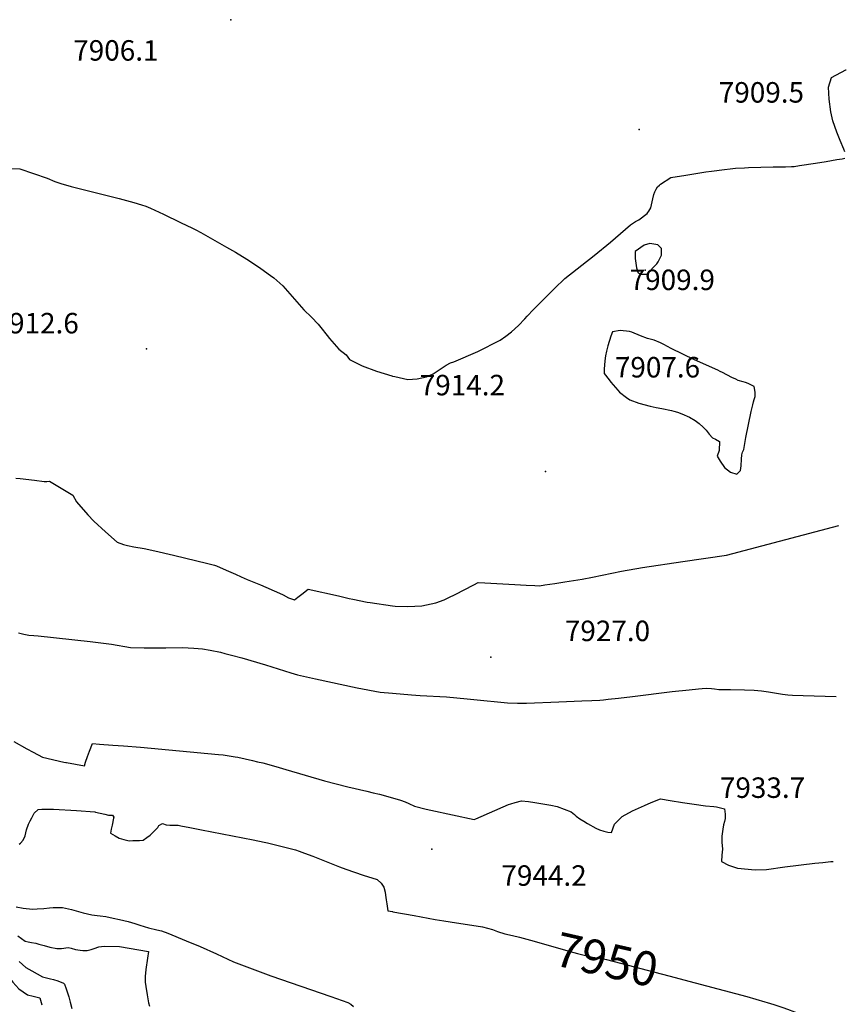
# Model space of a CAD drawing. Units: inches. Extents: x 2619970 to 2625438, y 1491062 to 1496568.
# Drawn here: x 2624685 to 2625383, y 1495640 to 1496471 of the extents above; entities that cross this region are included whole.
import ezdxf
from ezdxf.enums import TextEntityAlignment as Align

# ---------------------------------------------------------------- set-up
doc = ezdxf.new("R2010")
doc.units = ezdxf.units.IN
doc.header["$MEASUREMENT"] = 0
doc.layers.add('tile_2735_13_contour_10ft', color=202, linetype='Continuous')
doc.layers.add('tile_2735_13_spot_elev', color=177, linetype='Continuous')
doc.styles.add('Arial', font='arial.ttf')

msp = doc.modelspace()

# ---------------------------------------------------------------- linework, layer by layer
at = {"layer": 'tile_2735_13_contour_10ft'}
for points, elevation in [([(2625381.91, 1496359.15), (2625381, 1496361.31), (2625377.84, 1496368.55), (2625375, 1496375.67), (2625371.66, 1496385.19), (2625369.85, 1496392.87), (2625368.69, 1496403.48), (2625368.02, 1496413.73), (2625370.53, 1496421.66), (2625382.59, 1496428.12), (2625383.05, 1496428.31)], 7910), ([(2625000, 1496169.96), (2625001.98, 1496169.49), (2625012.87, 1496166.95), (2625020.85, 1496167.71), (2625028.65, 1496169.46), (2625034.2, 1496171.84), (2625038.4, 1496174.67), (2625045.43, 1496179.08), (2625048.87, 1496181.15), (2625051.76, 1496182.09), (2625071.99, 1496190.56), (2625091, 1496200.33), (2625095.74, 1496203.69), (2625100.33, 1496207.15), (2625106.25, 1496212.7), (2625111.6, 1496218.31), (2625113.75, 1496220.63), (2625118.87, 1496226.17), (2625139.71, 1496246.87), (2625142.36, 1496249.3), (2625145.51, 1496252.15), (2625170.33, 1496271.58), (2625183.99, 1496282.95), (2625200.75, 1496297.59), (2625202.56, 1496298.7), (2625205.11, 1496300.2), (2625207.92, 1496301.85), (2625214.86, 1496306.97), (2625215.64, 1496308.04), (2625216.36, 1496309.16), (2625217.91, 1496311.82), (2625219.23, 1496317.02), (2625219.66, 1496319.43), (2625220.54, 1496323.1), (2625221.41, 1496325.47), (2625222.43, 1496327.67), (2625223.77, 1496329.46), (2625225.27, 1496331.09), (2625226.21, 1496331.73), (2625234.81, 1496337.32), (2625247.51, 1496339.54), (2625264.59, 1496342.24), (2625269.17, 1496342.9), (2625280.12, 1496344.3), (2625284.89, 1496344.84), (2625289.42, 1496345.24), (2625297.2, 1496345.62), (2625300.57, 1496345.77), (2625321.29, 1496346.4), (2625326.94, 1496346.37), (2625331.63, 1496346.33), (2625336.83, 1496346.68), (2625339.06, 1496346.84), (2625343.54, 1496347.51), (2625357.12, 1496349.58), (2625366.06, 1496350.99), (2625375.02, 1496352.5), (2625379.47, 1496353.28), (2625381.82, 1496353.71)], 7910), ([(2624668.56, 1496345.34), (2624685.34, 1496344.69), (2624708.55, 1496336.99), (2624714.85, 1496334.05), (2624720.1, 1496332.28), (2624728.71, 1496329.83), (2624769.2, 1496319.86), (2624781.67, 1496316.44), (2624788.05, 1496314.49), (2624791.67, 1496313.22), (2624795.7, 1496311.52), (2624806.81, 1496306.43), (2624821.15, 1496299.59), (2624831.16, 1496294.74), (2624834.05, 1496293.24), (2624838.2, 1496291.01), (2624859.93, 1496278.78), (2624867.53, 1496274.33), (2624877.07, 1496268.56), (2624887.7, 1496261.5), (2624895.11, 1496256.26), (2624897.04, 1496254.85), (2624899.77, 1496252.71), (2624907.41, 1496245.96), (2624915.38, 1496237.14), (2624917.24, 1496234.81), (2624923.08, 1496228.15), (2624925.18, 1496225.93), (2624931.54, 1496219.62), (2624937.15, 1496213.72), (2624939.59, 1496210.85), (2624944.88, 1496204.2), (2624946.79, 1496201.57), (2624952.67, 1496194.96), (2624954.71, 1496192.72), (2624960.98, 1496187.82), (2624963.64, 1496183.85), (2624974.28, 1496178.66), (2624986.37, 1496174.14), (2624999.56, 1496170.06), (2625000, 1496169.96)], 7910), ([(2624682.02, 1496083.84), (2624685.71, 1496083.6), (2624697.79, 1496082.27), (2624705.84, 1496081.09), (2624708.17, 1496081.19), (2624710.47, 1496081.38), (2624730.18, 1496069.59), (2624733.27, 1496063.96), (2624742.91, 1496052.8), (2624747.93, 1496047.64), (2624757.66, 1496038.65), (2624767.6, 1496029.88), (2624773.03, 1496027.93), (2624776.38, 1496027.01), (2624781.79, 1496025.93), (2624790.41, 1496024.57), (2624799.44, 1496022.58), (2624815.23, 1496019.01), (2624844.16, 1496011.98), (2624849.73, 1496010.46), (2624851.54, 1496009.92), (2624859.48, 1496006.34), (2624867.43, 1496002.77), (2624872.21, 1496000.59), (2624877.44, 1495998.43), (2624888.63, 1495993.9), (2624904.71, 1495986.8), (2624907.64, 1495985.49), (2624912.31, 1495982.92), (2624917.26, 1495981.29), (2624920.08, 1495983.43), (2624923.4, 1495985.99), (2624928.8, 1495990.31), (2624954.45, 1495984.65), (2624963.4, 1495982.4), (2624966.44, 1495981.7), (2624978.65, 1495979.31), (2624981.18, 1495978.95), (2625000, 1495976.24)], 7920), ([(2625000, 1495976.24), (2625002.2, 1495975.92), (2625012.88, 1495975.54), (2625024.66, 1495976.27), (2625036.69, 1495978.63), (2625043.51, 1495981.29), (2625047.49, 1495983.15), (2625053, 1495985.8), (2625068.62, 1495993.93), (2625072.23, 1495995.74), (2625077.89, 1495995.45), (2625103.32, 1495994.13), (2625112.89, 1495993.68), (2625120.11, 1495993.36), (2625124.07, 1495993.19), (2625128.55, 1495993.84), (2625137.04, 1495995.1), (2625145.53, 1495996.36), (2625160.05, 1495998.66), (2625168.94, 1496000.27), (2625193.38, 1496005.33), (2625210.92, 1496008.44), (2625245.07, 1496013.52), (2625281.93, 1496019.03), (2625376.73, 1496043.91)], 7920), ([(2624684.19, 1495953.51), (2624688.91, 1495952.3), (2624693, 1495951.32), (2624697.12, 1495951.12), (2624700.84, 1495950.84), (2624744.88, 1495946.13), (2624762.82, 1495943.8), (2624778.84, 1495941.15), (2624790.29, 1495940.76), (2624805.87, 1495940.81), (2624808.54, 1495940.83), (2624822.6, 1495941.04), (2624832.3, 1495940.51), (2624839.6, 1495940.02), (2624846.03, 1495938.8), (2624854.84, 1495937), (2624858.45, 1495936.13), (2624864.24, 1495934.66), (2624872.69, 1495932.43), (2624892.74, 1495926.52), (2624914.06, 1495919.82), (2624919.88, 1495918.09), (2624935.01, 1495914.61), (2624970.29, 1495907.09), (2624989.63, 1495903.33), (2625000, 1495902.5)], 7930), ([(2625000, 1495902.5), (2625015.93, 1495901.24), (2625023.48, 1495900.67), (2625045.67, 1495899.43), (2625062.99, 1495897.62), (2625068.64, 1495897.09), (2625097.13, 1495894.44), (2625105.54, 1495894.17), (2625110.94, 1495894.11), (2625113.2, 1495894.15), (2625140.43, 1495895.1), (2625159.82, 1495895.98), (2625168.19, 1495896.4), (2625174.89, 1495896.75), (2625177.98, 1495897.04), (2625182.11, 1495897.44), (2625190.77, 1495898.33), (2625202.47, 1495899.62), (2625235.96, 1495903.94), (2625250.36, 1495905.42), (2625258.22, 1495906.19), (2625261.35, 1495906.49), (2625265.15, 1495906.84), (2625269.35, 1495906.4), (2625271.67, 1495906.11), (2625275.5, 1495905.74), (2625285.21, 1495905.49), (2625297.13, 1495905.32), (2625305.17, 1495904.94), (2625311.33, 1495904.57), (2625317.45, 1495903.72), (2625322.37, 1495902.72), (2625329.11, 1495901.6), (2625333.8, 1495901.18), (2625337.61, 1495900.88), (2625346.6, 1495900.46), (2625374.36, 1495899.72)], 7930), ([(2624680.48, 1495861.67), (2624691.37, 1495855.72), (2624696.68, 1495852.85), (2624704.61, 1495848.59), (2624722.53, 1495844.38), (2624724.29, 1495844.06), (2624724.88, 1495843.96), (2624739.95, 1495841.31), (2624740.86, 1495844.46), (2624742.56, 1495849.09), (2624744.29, 1495853.66), (2624746.73, 1495859.97), (2624752.7, 1495859.56), (2624763.85, 1495858.78), (2624773.07, 1495858.12), (2624787.15, 1495857.1), (2624853.08, 1495850.91), (2624856.96, 1495850.45), (2624867.13, 1495848.94), (2624869.39, 1495848.58), (2624881.79, 1495845.76), (2624886.14, 1495844.76), (2624890.49, 1495843.69), (2624901.64, 1495840.67), (2624910, 1495838.27), (2624942.46, 1495828.64), (2624962.22, 1495823.51), (2624978.39, 1495819.84), (2624983.63, 1495818.6), (2624989.09, 1495817.28), (2625000, 1495814.16)], 7940), ([(2625000, 1495814.16), (2625006.83, 1495812.21), (2625010.58, 1495810.91), (2625013.91, 1495809.52), (2625018.6, 1495807.25), (2625028.47, 1495804.73), (2625032.37, 1495803.86), (2625068.89, 1495795.97), (2625070.35, 1495796.64), (2625097.88, 1495808.66), (2625099.82, 1495809.33), (2625103.5, 1495810.41), (2625108.89, 1495811.63), (2625114.71, 1495811.19), (2625120.02, 1495810.41), (2625133.62, 1495808.01), (2625139.04, 1495806.9), (2625150.71, 1495802.54), (2625153.5, 1495800.33), (2625155.13, 1495798.94), (2625158.08, 1495796.52), (2625161.39, 1495794.53), (2625164.71, 1495792.54), (2625171.68, 1495788.67), (2625174.85, 1495787.3), (2625178.31, 1495786.2), (2625181.73, 1495785.4), (2625184.79, 1495785.1), (2625187.25, 1495792.19), (2625190.95, 1495795.8), (2625193.9, 1495798.66), (2625202.66, 1495803.22), (2625212.58, 1495807.79), (2625218.28, 1495810.36), (2625226.14, 1495813.36), (2625234.32, 1495812.07), (2625244.64, 1495810.35), (2625254.48, 1495808.81), (2625264.24, 1495807.41), (2625271.2, 1495806.89), (2625273.61, 1495806.66), (2625280.26, 1495805.12), (2625280.9, 1495800.42), (2625280.73, 1495796.95), (2625280.11, 1495794.4), (2625279.41, 1495791.63), (2625278.8, 1495787.97), (2625278.02, 1495782.02), (2625278.11, 1495776.76), (2625278.53, 1495770.89), (2625277.89, 1495765.96), (2625277.78, 1495760.61), (2625283.74, 1495757.4), (2625291.06, 1495754.82), (2625306.17, 1495753.68), (2625315.69, 1495753.95), (2625331.23, 1495756.17), (2625356.61, 1495759.04), (2625363.3, 1495759.76), (2625369.93, 1495760.44), (2625372.07, 1495760.66)], 7940), ([(2624684.9, 1495775.09), (2624686.08, 1495775.94), (2624688.33, 1495778.7), (2624689.84, 1495782.22), (2624691.01, 1495787.39), (2624692.77, 1495792.08), (2624694.14, 1495794.79), (2624695.51, 1495797.49), (2624697.49, 1495801.36), (2624700.82, 1495804.55), (2624703.97, 1495804.74), (2624713.97, 1495804.74), (2624733.4, 1495803.47), (2624748.83, 1495802.42), (2624749.42, 1495802.3), (2624753.31, 1495801.36), (2624757.12, 1495800.41), (2624760.27, 1495799.69), (2624763.66, 1495799.55), (2624764.74, 1495797.95), (2624764.57, 1495797.04), (2624763.25, 1495791.15), (2624762.56, 1495787.76), (2624761.97, 1495784.5), (2624763.92, 1495783.35), (2624765.89, 1495782.22), (2624769.42, 1495780.31), (2624773.23, 1495779.25), (2624776.56, 1495778.33), (2624777.87, 1495778.04), (2624780.94, 1495778.15), (2624786.38, 1495778.42), (2624789.5, 1495778.6), (2624792.69, 1495780.73), (2624795.46, 1495782.65), (2624798.49, 1495785.77), (2624800.22, 1495787.56), (2624801.79, 1495789.31), (2624802.71, 1495790.91), (2624805.81, 1495792.71), (2624809.02, 1495791.59), (2624811.97, 1495791.31), (2624815.07, 1495791.24), (2624819.15, 1495791.12), (2624821.46, 1495790.69), (2624828.86, 1495789.29), (2624838.89, 1495787.37), (2624882.39, 1495778.95), (2624891.78, 1495776.99), (2624894.38, 1495776.33), (2624918.11, 1495770.3), (2624921.22, 1495769.42), (2624925.81, 1495767.68), (2624932.74, 1495765.04), (2624955.23, 1495756.05), (2624960.69, 1495754.08), (2624975.19, 1495749.13), (2624987.06, 1495745.48), (2624990.44, 1495742.42), (2624992.71, 1495738.79), (2624993.78, 1495734.66), (2624994.16, 1495732.22), (2624994.64, 1495728.17), (2624995.11, 1495724.8), (2624995.97, 1495719.04), (2625000, 1495718.27)], 7950), ([(2624613.5, 1495731), (2624614.57, 1495729.83), (2624634.41, 1495706.45), (2624639.1, 1495701.12), (2624644.33, 1495695.74), (2624664.46, 1495675.8), (2624674.08, 1495665.65), (2624676.39, 1495662.83), (2624679.51, 1495658.9), (2624684.68, 1495653.14), (2624692.03, 1495648.15), (2624696.69, 1495647.02), (2624702.35, 1495645.54), (2624703.87, 1495639.56)], 7990), ([(2624682.35, 1495722.37), (2624688.24, 1495721.25), (2624696.25, 1495720.35), (2624700.2, 1495720.59), (2624705.7, 1495720.94), (2624710.57, 1495721.42), (2624713.55, 1495721.7), (2624718.2, 1495721.71), (2624721.42, 1495721.69), (2624726.41, 1495720.77), (2624729.12, 1495720.08), (2624738.92, 1495717.38), (2624746.1, 1495715.66), (2624750.75, 1495715.04), (2624753.27, 1495714.76), (2624757.99, 1495714.18), (2624764.19, 1495712.9), (2624769.49, 1495711.73), (2624776.76, 1495710.05), (2624782.54, 1495708.16), (2624786.63, 1495706.79), (2624794.01, 1495704.56), (2624801.13, 1495702.9), (2624805.05, 1495702.14), (2624810.41, 1495700), (2624825.74, 1495693.74), (2624837.62, 1495688.87), (2624851.31, 1495682.6), (2624865.77, 1495675.95), (2624881.43, 1495670.08), (2624897.36, 1495664.25), (2624947.82, 1495646.81), (2624962.23, 1495641.74), (2624964.8, 1495640.26), (2624966.96, 1495638.24)], 7960), ([(2625000, 1495718.27), (2625000.41, 1495718.2), (2625018.38, 1495714.91), (2625036.09, 1495711.72), (2625043.38, 1495710.45), (2625048.73, 1495709.72), (2625076.09, 1495705.42), (2625084.48, 1495703.11), (2625088.7, 1495701.62), (2625094.68, 1495699.52), (2625098.75, 1495698.65), (2625105.97, 1495696.99)], 7950), ([(2624683.78, 1495697.99), (2624689.92, 1495693.46), (2624692.48, 1495692.85), (2624695.16, 1495692.29), (2624698.96, 1495691.77), (2624701.44, 1495690.75), (2624706.04, 1495689.59), (2624710.64, 1495688.45), (2624716.63, 1495687.14), (2624720.61, 1495687.26), (2624726.23, 1495688.07), (2624728.63, 1495687.4), (2624732.45, 1495686.33), (2624736.25, 1495685.76), (2624738.48, 1495685.57), (2624742.33, 1495685.62), (2624745.58, 1495686.42), (2624748.3, 1495687.33), (2624752.06, 1495688.61), (2624756.75, 1495689.15), (2624769.62, 1495688.99), (2624794.05, 1495684.56), (2624793.11, 1495679.13), (2624791.72, 1495669.48), (2624791.24, 1495663.61), (2624791.15, 1495658.68), (2624791.7, 1495655.09), (2624792.88, 1495648.25), (2624794.16, 1495641.33), (2624795.02, 1495638.43)], 7970), ([(2625105.97, 1495696.99), (2625107.28, 1495696.69), (2625119.67, 1495693.43), (2625149.82, 1495684.66), (2625156.21, 1495682.99), (2625168.91, 1495680.01), (2625174.79, 1495678.98), (2625180.7, 1495677.83), (2625233.15, 1495664.19), (2625255.35, 1495658.28)], 7950), ([(2624684.99, 1495676.14), (2624690.39, 1495671.11), (2624695.43, 1495668.23), (2624704.71, 1495663.41), (2624711.25, 1495661.64), (2624713.98, 1495661.09), (2624717.43, 1495659.93), (2624722.33, 1495658.01), (2624722.67, 1495657.74), (2624723.18, 1495657.05), (2624724.52, 1495653.31), (2624726.73, 1495646.32), (2624727.94, 1495641.9), (2624729.31, 1495636.71)], 7980), ([(2625255.35, 1495658.28), (2625299.06, 1495646.66), (2625314.33, 1495642.21), (2625316.25, 1495641.62), (2625321.84, 1495639.83), (2625329.34, 1495637.42), (2625333.43, 1495636.1), (2625339.34, 1495633.92), (2625344.02, 1495632.13), (2625369.82, 1495623.45)], 7950)]:
    msp.add_lwpolyline(points, dxfattribs=dict(at, elevation=elevation))
at = {"layer": 'tile_2735_13_contour_10ft', "elevation": 7910}
for points in [[(2625204.9, 1496275.13), (2625204.76, 1496269.03), (2625206.01, 1496261.34), (2625207, 1496257.52), (2625209.15, 1496255.83), (2625214.69, 1496255.98), (2625223.21, 1496264.54), (2625224.21, 1496266.35), (2625227.07, 1496272), (2625227.16, 1496277.53), (2625223.92, 1496280.68), (2625217.19, 1496281.85), (2625212.55, 1496280.26)], [(2625178.79, 1496172.18), (2625182.89, 1496166.67), (2625184.29, 1496164.93), (2625190.2, 1496157.96), (2625191.71, 1496156.39), (2625197.48, 1496151.92), (2625200.39, 1496149.89), (2625207.92, 1496147.19), (2625217.38, 1496144.68), (2625222.5, 1496143.54), (2625227.43, 1496142.64), (2625235.54, 1496140.9), (2625237.58, 1496140.4), (2625240.59, 1496139.48), (2625244.2, 1496138.15), (2625250.59, 1496135.34), (2625255.55, 1496132.36), (2625258.92, 1496129.83), (2625262.08, 1496126.8), (2625264.64, 1496124.3), (2625267.35, 1496120.92), (2625270.09, 1496117.85), (2625272.64, 1496116.86), (2625275.96, 1496114.75), (2625275.61, 1496107.14), (2625274.04, 1496102.32), (2625276.46, 1496098.15), (2625280.24, 1496092.95), (2625285.39, 1496089.04), (2625290.76, 1496087.1), (2625293.64, 1496090.38), (2625294.4, 1496094.14), (2625294.44, 1496099.95), (2625294.97, 1496103.59), (2625295.44, 1496105.92), (2625296.43, 1496108.15), (2625298.34, 1496118.04), (2625302.81, 1496140.1), (2625304.14, 1496145.69), (2625304.75, 1496148.18), (2625305.33, 1496150.15), (2625306.22, 1496152.88), (2625306.09, 1496156.48), (2625305.14, 1496161.19), (2625300.08, 1496163.7), (2625298.08, 1496164.54), (2625296.1, 1496165.07), (2625291.63, 1496166.28), (2625289.66, 1496167.25), (2625286.48, 1496168.81), (2625278.45, 1496172.93), (2625276.65, 1496173.95), (2625274.69, 1496174.98), (2625254.93, 1496183.68), (2625235.32, 1496193.13), (2625228.98, 1496196.46), (2625226.16, 1496198.07), (2625220.91, 1496200.16), (2625215.35, 1496201.69), (2625209.37, 1496203.84), (2625202.01, 1496207.08), (2625200.04, 1496207.45), (2625192.29, 1496208.39), (2625185.76, 1496207.35), (2625184.15, 1496203.67), (2625181.82, 1496195.46), (2625180.67, 1496191.03), (2625179.88, 1496187.06), (2625179.31, 1496182.72), (2625178.58, 1496175.69)]]:
    msp.add_lwpolyline(points, close=True, dxfattribs=at)
at = {"layer": 'tile_2735_13_spot_elev'}
for p in [(2624863.42, 1496470.53, 7906.1), (2625208.24, 1496378.02, 7909.5), (2625213.21, 1496259.33, 7909.9), (2624792.48, 1496193.08, 7912.6), (2625198.99, 1496186.04, 7907.6), (2625129.07, 1496089.42, 7914.2), (2625082.91, 1495932.96, 7927), (2625033.09, 1495771, 7944.2)]:
    msp.add_point(p, dxfattribs=at)

# ---------------------------------------------------------------- texts
at = {"color": 18, "style": 'Arial'}
for s, p in [('7906.1', (2624766.51, 1496444.62)), ('7909.5', (2625311.38, 1496409.23)), ('7909.9', (2625236.16, 1496251.14)), ('7912.6', (2624699.24, 1496214.57)), ('7907.6', (2625223.66, 1496177.41)), ('7914.2', (2625058.98, 1496162.37)), ('7927.0', (2625181.44, 1495955.06)), ('7933.7', (2625312.33, 1495822.84)), ('7944.2', (2625127.91, 1495748.72))]:
    msp.add_text(s, height=17.28, dxfattribs=at).set_placement(p, align=Align.MIDDLE_CENTER)
msp.add_text('7950', height=28.8, rotation=-12.79349, dxfattribs=at).set_placement((2625180.7, 1495677.83), align=Align.MIDDLE_CENTER)

doc.saveas('drawing.dxf')
